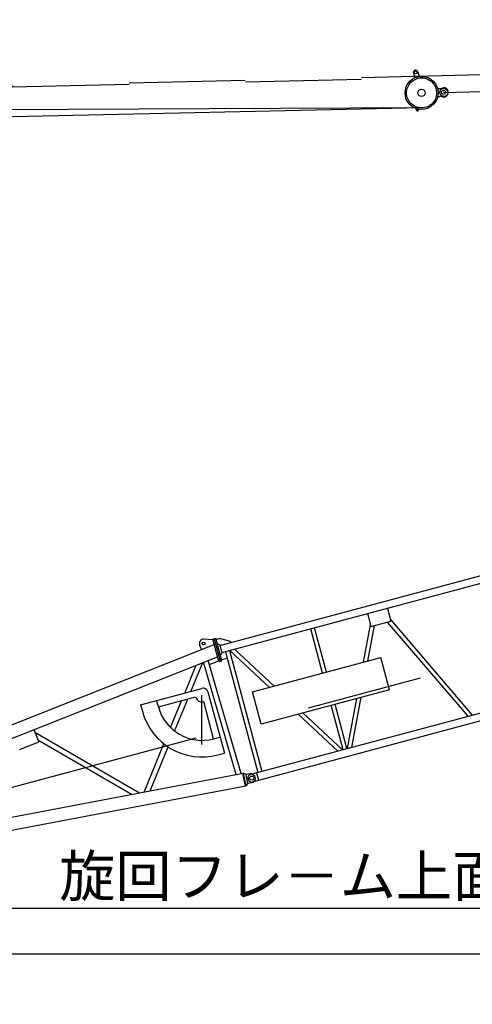
# Model space of a CAD drawing. Extents: x 2 to 208, y 2 to 295.
# Drawn here: x 55 to 74, y 176 to 218 of the extents above; entities that cross this region are included whole.
import ezdxf

# ---------------------------------------------------------------- set-up
doc = ezdxf.new("R2010")
doc.units = 0
doc.header["$LTSCALE"] = 20
doc.linetypes.add('CENTER', pattern=[2, 1.25, -0.25, 0.25, -0.25])
doc.linetypes.add('HIDDEN', pattern=[0.375, 0.25, -0.125])
doc.layers.get('0').update_dxf_attribs({"linetype": 'CONTINUOUS'})
doc.layers.add('MAIN0', color=7, linetype='CONTINUOUS')
doc.styles.add('KNJYOKO', font='TXT', dxfattribs={"bigfont": 'BIGFONT'})
doc.dimstyles.new('MAIN001', dxfattribs={"dimtxt": 3.1, "dimasz": 2, "dimexe": 0.7, "dimexo": 0.8, "dimgap": 0.09, "dimtad": 1, "dimdec": 3, "dimlfac": 350, "dimdsep": 46, "dimtxsty": 'STANDARD', "dimcen": 0.09, "dimaunit": 1, "dimadec": 4, "dimazin": 2, "dimtfac": 0.903226, "dimtdec": 4, "dimtmove": 0, "dimatfit": 3, "dimfxl": 1, "dimtvp": 0.66129, "dimtolj": 1, "dimtzin": 0, "dimarcsym": 0})

# ---------------------------------------------------------------- blocks, each defined once
blk = doc.blocks.new('_OPEN')
at = {"color": 0, "linetype": 'BYBLOCK', "lineweight": -2}
for p, q in [((-1, 0.166667), (0, 0)), ((0, 0), (-1, -0.166667)), ((0, 0), (-1, 0))]:
    blk.add_line(p, q, dxfattribs=at)
blk = doc.blocks.new('*D3')
at = {"layer": 'MAIN0', "color": 0, "linetype": 'BYBLOCK', "lineweight": -2}
for p, q in [((52.486, 179.813), (87.386, 179.813)), ((86.686, 39.779), (86.686, 177.813)), ((59.514, 37.779), (87.386, 37.779))]:
    blk.add_line(p, q, dxfattribs=at)
at = {"layer": 'MAIN0', "color": 0, "linetype": 'BYBLOCK', "xscale": 2, "yscale": 2, "zscale": 2}
for p, rotation in [((86.686, 179.813), 90), ((86.686, 37.779), 270)]:
    blk.add_blockref('_OPEN', p, dxfattribs=dict(at, rotation=rotation))
at = {"layer": 'MAIN0', "color": 0, "linetype": 'BYBLOCK', "insert": (84.636, 108.796), "char_height": 3.1, "attachment_point": 5, "rotation": 90, "line_spacing_factor": 0.774194}
blk.add_mtext('\\A1;49712(49822)', dxfattribs=at)
blk = doc.blocks.new('*D4')
at = {"layer": 'MAIN0', "color": 0, "linetype": 'BYBLOCK', "lineweight": -2}
blk.add_line((52.486, 179.813), (87.386, 179.813), dxfattribs=at)
blk.add_arc((34.915, 179.813), 51.77, 2.2135, 12.7865, dxfattribs=at)
at = {"layer": 'MAIN0', "color": 0, "linetype": 'BYBLOCK', "xscale": 2, "yscale": 2, "zscale": 2}
for p, rotation in [((84.922, 193.212), 104.9999999999689), ((86.686, 179.813), 270)]:
    blk.add_blockref('_OPEN', p, dxfattribs=dict(at, rotation=rotation))
at = {"layer": 'MAIN0', "color": 0, "linetype": 'BYBLOCK', "insert": (84.21, 186.303), "char_height": 3.1, "attachment_point": 5, "rotation": 97.5, "line_spacing_factor": 0.774194}
blk.add_mtext('\\A1;15°', dxfattribs=at)
blk = doc.blocks.new('_DOT')
at = {"color": 0, "linetype": 'BYBLOCK', "lineweight": -2}
blk.add_line((-0.5, 0), (-1, 0), dxfattribs=at)
at = {"color": 0, "linetype": 'BYBLOCK', "lineweight": -2, "const_width": 0.5}
blk.add_lwpolyline([(-0.25, 0, 1), (0.25, 0, 1)], format="xyb", close=True, dxfattribs=at)
blk = doc.blocks.new('*D11')
at = {"layer": 'MAIN0', "color": 0, "linetype": 'BYBLOCK', "lineweight": -2}
for p, q in [((138.114, 181.114), (138.114, 177.148)), ((47.686, 177.848), (136.114, 177.848))]:
    blk.add_line(p, q, dxfattribs=at)
at = {"layer": 'MAIN0', "color": 0, "linetype": 'BYBLOCK', "rotation": 180}
blk.add_blockref('_DOT', (46.686, 177.848), dxfattribs=at)
at = {"layer": 'MAIN0', "color": 0, "linetype": 'BYBLOCK', "xscale": 2, "yscale": 2, "zscale": 2}
blk.add_blockref('_OPEN', (138.114, 177.848), dxfattribs=at)
at = {"layer": 'MAIN0', "color": 0, "linetype": 'BYBLOCK', "insert": (132.414, 179.898), "char_height": 3.1, "attachment_point": 5, "line_spacing_factor": 0.774194}
blk.add_mtext('\\A1;32000', dxfattribs=at)
blk = doc.blocks.new('*D20')
at = {"layer": 'MAIN0', "color": 0, "linetype": 'BYBLOCK', "lineweight": -2}
for p, q in [((81.686, 181.813), (81.686, 182.813)), ((52.486, 179.813), (82.386, 179.813)), ((81.686, 173.036), (81.686, 179.813)), ((50.414, 173.036), (82.386, 173.036)), ((81.686, 171.036), (81.686, 169.086))]:
    blk.add_line(p, q, dxfattribs=at)
at = {"layer": 'MAIN0', "color": 0, "linetype": 'BYBLOCK', "xscale": 2, "yscale": 2, "zscale": 2}
for p, rotation in [((81.686, 179.813), 270), ((81.686, 173.036), 90)]:
    blk.add_blockref('_OPEN', p, dxfattribs=dict(at, rotation=rotation))
at = {"layer": 'MAIN0', "color": 0, "linetype": 'BYBLOCK', "insert": (84.204, 173.286), "char_height": 3.1, "attachment_point": 5, "rotation": 90, "line_spacing_factor": 0.774194}
blk.add_mtext('\\A1;2372', dxfattribs=at)

msp = doc.modelspace()

# ---------------------------------------------------------------- linework, layer by layer
at = {"layer": 'MAIN0', "color": 3, "linetype": 'CENTER'}
for p, q in [((174.3434688, 218.0783289), (34.3845014, 214.7444117)), ((38.1141641, 180.6703092), (174.3649013, 217.1785842)), ((72.9037452, 214.9460958), (174.3649013, 217.1785842)), ((34.3856739, 214.7444386), (71.9469118, 215.5709128)), ((71.9753207, 214.2797967), (34.4140828, 213.4533226)), ((71.9642235, 214.279648), (36.0284309, 214.1067175))]:
    msp.add_line(p, q, dxfattribs=at)
at = {"layer": 'MAIN0', "color": 3, "linetype": 'CONTINUOUS'}
for p, q in [((71.6091119, 215.7750673), (71.6674866, 215.5749292)), ((71.8011116, 215.8310682), (71.8594863, 215.6309302)), ((72.6491152, 215.1119631), (72.7405052, 215.113974)), ((72.6566574, 214.769189), (72.7480474, 214.7711999)), ((71.729174, 214.2173259), (71.7368441, 214.2486958)), ((71.8401895, 214.1901822), (71.8478596, 214.2215521)), ((63.2783193, 191.1315884), (136.9574699, 210.8738573)), ((63.3628422, 190.8161446), (137.0287769, 210.5548723)), ((64.6756848, 185.5901474), (138.4255964, 205.3513767)), ((64.7461278, 185.270931), (138.5185823, 205.0382006)), ((70.4874463, 192.7251765), (70.6353429, 192.1732189)), ((69.631912, 192.4959368), (69.7798086, 191.9439792)), ((69.7798086, 191.9439792), (70.6353429, 192.1732189)), ((70.4814521, 192.131984), (73.9488985, 188.0748976)), ((70.6178721, 192.2384208), (74.133916, 188.1244729)), ((67.7018047, 189.9293629), (67.1894539, 191.8414821)), ((67.8687719, 189.9741017), (67.3564211, 191.8862208)), ((69.463809, 190.4014906), (69.7623378, 192.0091811)), ((69.6488265, 190.4510659), (69.9336993, 191.9852141)), ((62.9788529, 191.36608), (62.5935549, 191.3930829)), ((62.9703882, 191.3976708), (63.1083776, 191.4346449)), ((63.2292072, 190.4317449), (62.9703882, 191.3976708)), ((63.039383, 191.4161578), (63.298202, 190.450232)), ((63.3671966, 190.4687191), (63.1083776, 191.4346449)), ((63.1215773, 191.3853827), (63.2595667, 191.4223568)), ((63.736391, 191.2986973), (63.2595667, 191.4223568)), ((63.7474832, 191.2573005), (63.736391, 191.2986973)), ((49.3013072, 185.7161046), (63.0309695, 191.1715782)), ((62.4079826, 191.139245), (62.4818359, 190.9533803)), ((63.1675362, 191.2138619), (63.2725143, 191.1532527)), ((63.2725143, 191.1532527), (63.3686471, 190.7944803)), ((63.5197842, 190.8581971), (64.9142273, 185.6540647)), ((63.6867514, 190.9029358), (65.0811945, 185.6988034)), ((63.7137458, 190.9101689), (65.4208948, 189.318195)), ((63.9106287, 190.9629235), (65.6177777, 189.3709496)), ((51.8094886, 186.1264348), (63.17295, 190.6416998)), ((64.1920654, 185.6044502), (62.774049, 190.4831967)), ((62.8261187, 190.3040485), (63.221344, 190.461091)), ((63.2292072, 190.4317449), (63.3671966, 190.4687191)), ((63.308038, 190.6895021), (63.3686471, 190.7944803)), ((63.3539968, 190.5179813), (63.5937325, 190.5822183)), ((64.6893304, 189.1221729), (70.2089066, 190.6011389)), ((70.5786481, 189.2212448), (70.2089066, 190.6011389)), ((61.7661439, 189.0783904), (62.2583703, 190.278292)), ((62.0308724, 189.1493242), (62.539888, 190.390153)), ((63.9769086, 185.5636293), (62.5705318, 190.4023292)), ((59.8680157, 188.5697885), (62.5036133, 189.2759948)), ((70.5786481, 189.2212448), (65.0590719, 187.7422789)), ((60.6319111, 188.4786804), (60.5579628, 188.7546592)), ((60.6319111, 188.4786804), (62.2325881, 188.9075806)), ((61.154757, 187.5880108), (61.6298182, 188.7460689)), ((61.3288007, 187.437882), (61.8945467, 188.8170027)), ((62.5085669, 186.8672432), (62.5085669, 188.9815289)), ((62.7660587, 189.1244719), (63.4722649, 186.4888743)), ((65.0590719, 187.7422789), (64.6893304, 189.1221729)), ((68.7743284, 186.6883757), (69.1748034, 188.8450858)), ((68.9593459, 186.737951), (69.3598209, 188.8946611)), ((59.8680157, 188.5697885), (59.941964, 188.2938097)), ((63.0114154, 187.104873), (62.5825152, 188.7055501)), ((68.583897, 186.6373497), (68.0715462, 188.5494689)), ((68.7508642, 186.6820885), (68.2385134, 188.5942076)), ((66.6528707, 188.169336), (68.3600197, 186.577362)), ((66.8497536, 188.2220906), (68.5569026, 186.6301166)), ((55.2751936, 187.5035307), (55.4862028, 186.9724886)), ((55.3176267, 187.3967401), (59.8244121, 184.7757915)), ((55.4479465, 187.0687675), (59.4974444, 184.7137572)), ((63.0114154, 187.104873), (63.2873942, 187.1788213)), ((54.6630876, 186.6454242), (55.4862028, 186.9724886)), ((60.0160361, 184.8121476), (60.8687273, 186.8907553)), ((60.2715529, 184.8606259), (61.0507261, 186.7600185)), ((63.1962861, 186.414926), (63.4722649, 186.4888743)), ((53.0706825, 183.4944314), (64.2881999, 185.6226895)), ((64.2601292, 185.6173637), (64.3616912, 185.0820559)), ((64.2881999, 185.6226895), (64.3897619, 185.0873816)), ((64.4153148, 185.5658156), (64.2881999, 185.6226895)), ((64.6468979, 185.609753), (64.4153148, 185.5658156)), ((64.4872124, 185.1868615), (64.4153148, 185.5658156)), ((64.6468979, 185.609753), (64.7888327, 185.5130871)), ((64.7187955, 185.2307989), (64.8154614, 185.3727337)), ((64.8154614, 185.3727337), (64.7888327, 185.5130871)), ((64.8538778, 185.6378941), (64.9384007, 185.3224503)), ((52.8702368, 182.9018247), (64.3897619, 185.0873816)), ((64.4872124, 185.1868615), (64.3897619, 185.0873816)), ((64.7187955, 185.2307989), (64.4872124, 185.1868615))]:
    msp.add_line(p, q, dxfattribs=at)
at = {"layer": 'MAIN0', "color": 3, "linetype": 'HIDDEN'}
for p, q in [((64.4774829, 185.4419419), (64.5424357, 185.5544435)), ((64.4774829, 185.4419419), (64.5144571, 185.3039525)), ((64.5424357, 185.5544435), (64.6756848, 185.5901474)), ((64.5144571, 185.3039525), (64.6269587, 185.2389997)), ((64.6269587, 185.2389997), (64.7461278, 185.270931))]:
    msp.add_line(p, q, dxfattribs=at)
at = {"layer": 'MAIN0', "color": 3, "linetype": 'CONTINUOUS'}
for centre, radius in [((71.7051117, 215.8030678), 0.06), ((71.9611162, 214.9253548), 0.7128571), ((71.9611162, 214.9253548), 0.1571429), ((72.9180275, 214.9464101), 0.1714286), ((72.9037452, 214.9460958), 0.0871429), ((71.7846818, 214.203754), 0.0228571), ((62.5805713, 191.207823), 0.06), ((64.6477584, 185.4136188), 0.0864286)]:
    msp.add_circle(centre, radius, dxfattribs=at)
at = {"layer": 'MAIN0', "color": 3, "linetype": 'CENTER'}
msp.add_circle((71.9611162, 214.9253548), 0.6457143, dxfattribs=at)
at = {"layer": 'MAIN0', "color": 3, "linetype": 'CONTINUOUS'}
for centre, radius, start, end in [((71.7051117, 215.8030678), 0.1, 16.26049741, 196.26049741), ((72.732963, 215.4567482), 0.3428571, 271.26049741, 289.93221548), ((72.9180275, 214.9464101), 0.2, 252.58877935, 469.93221548), ((72.7555896, 214.4284257), 0.3428571, 72.58877935, 91.26049741), ((71.7846818, 214.203754), 0.0571429, 166.26049741, 346.26049741), ((62.5805713, 191.207823), 0.1857143, 85.99108236, 201.67037099), ((62.5590746, 189.0690106), 0.2142857, 15, 105), ((62.5085669, 188.9815289), 0.2857143, 195, 285.00000001), ((62.5085669, 188.9815289), 2.6571429, 195, 285), ((62.5085669, 188.9815289), 1.9428571, 195, 285)]:
    msp.add_arc(centre, radius, start, end, dxfattribs=at)

# ---------------------------------------------------------------- texts
at = {"layer": 'MAIN0', "color": 3, "linetype": 'CONTINUOUS', "insert": (75.6855926, 180.3131663), "char_height": 3, "attachment_point": 9, "line_spacing_factor": 0.8, "style": 'KNJYOKO'}
msp.add_mtext('{\\H0.59x;{旋回フレ－ム上面}}', dxfattribs=at)

# ---------------------------------------------------------------- dimensions: what is measured, and where the dimension line sits
at = {"layer": 'MAIN0', "color": 3, "linetype": 'CONTINUOUS'}
dim = msp.add_angular_dim_2l(base=(86.2426903, 186.5705502), line1=((51.6855926, 179.8131663), (51.6827355, 179.8131663)), line2=((38.1141641, 180.6703092), (84.9215614, 193.2123135)), dimstyle='MAIN001', override={"dimasz": 2, "dimblk1": 'OPEN', "dimblk2": 'OPEN', "dimsah": 1}, dxfattribs=at)
dim.commit()
dim.dimension.update_dxf_attribs({"geometry": '*D4', "text_midpoint": (85.7469679, 186.5052871), "dimtype": 162})
dim = msp.add_linear_dim(base=(81.6855926, 173.0360234), p1=(51.6855926, 179.8131663), p2=(49.6141641, 173.0360234), angle=90, dimstyle='MAIN001', override={"dimasz": 2, "dimblk1": 'OPEN', "dimblk2": 'OPEN', "dimsah": 1, "dimatfit": 0}, dxfattribs=at)
dim.commit()
dim.dimension.update_dxf_attribs({"geometry": '*D20', "text_midpoint": (85.7536544, 173.2862004), "dimtype": 160})
dim = msp.add_linear_dim(base=(46.6855926, 177.8484544), p1=(138.1141641, 181.9137659), p2=(46.6855926, 34.8131663), dimstyle='MAIN001', override={"dimasz": 2, "dimblk1": 'OPEN', "dimblk2": 'DOT', "dimsah": 1}, dxfattribs=at)
dim.commit()
dim.dimension.update_dxf_attribs({"geometry": '*D11', "text_midpoint": (132.4141641, 178.3484544), "dimtype": 160})
dim = msp.add_linear_dim(base=(86.6855926, 37.7788806), p1=(51.6855926, 179.8131663), p2=(58.7141641, 37.7788806), angle=90, text='\\A1;49712(49822)', dimstyle='MAIN001', override={"dimasz": 2, "dimblk1": 'OPEN', "dimblk2": 'OPEN', "dimsah": 1}, dxfattribs=at)
dim.commit()
dim.dimension.update_dxf_attribs({"geometry": '*D3', "text_midpoint": (86.1855926, 108.7960234)})

doc.saveas('drawing.dxf')
